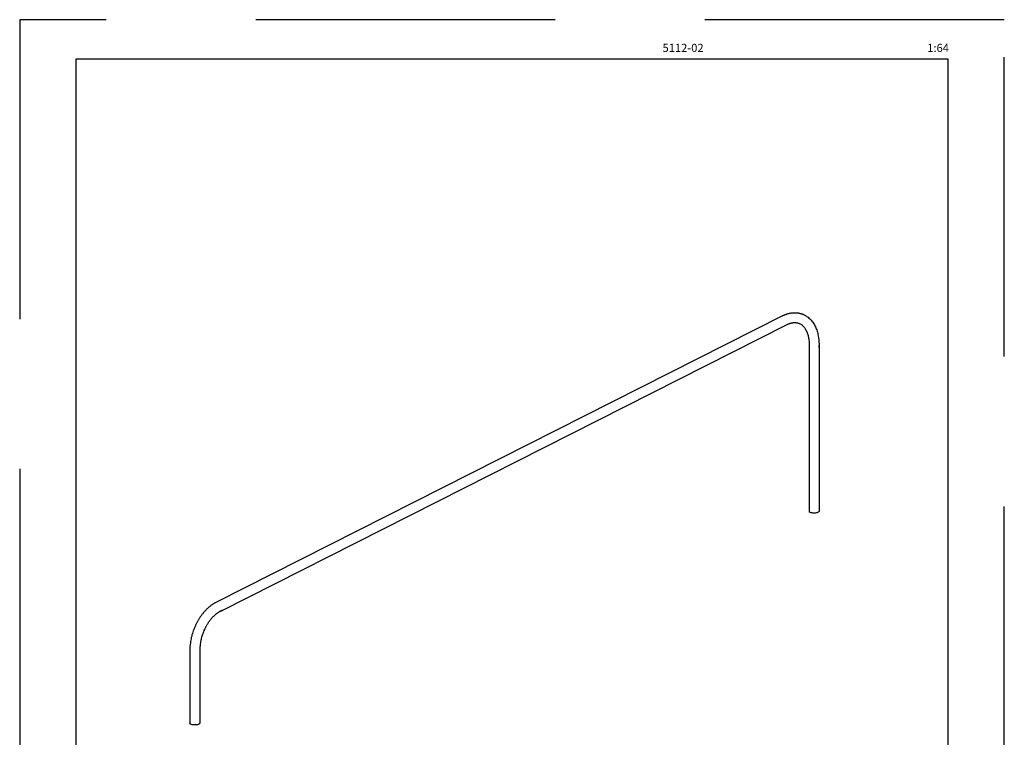
# Model space of a CAD drawing. Extents: x 0 to 561, y 0 to 704.
# Drawn here: x 0 to 561, y 295 to 704 of the extents above; entities that cross this region are included whole.
import ezdxf
from ezdxf.enums import TextEntityAlignment as Align

# ---------------------------------------------------------------- set-up
doc = ezdxf.new("R2010")
doc.units = 0
doc.header["$LTSCALE"] = 21.333333
doc.header["$MEASUREMENT"] = 0
doc.linetypes.add('HIDDEN2', pattern=[0.1875, 0.125, -0.0625])
doc.layers.get('0').update_dxf_attribs({"color": 2, "linetype": 'CONTINUOUS'})
doc.layers.add('1', color=7, linetype='CONTINUOUS')
doc.layers.add('TITLE', color=7, linetype='CONTINUOUS')
doc.styles.add('ROMANC', font='ROMANC.shx')

# ---------------------------------------------------------------- blocks, each defined once
blk = doc.blocks.new('A-SIZE')
at = {"layer": 'TITLE', "color": 6, "linetype": 'HIDDEN2'}
blk.add_lwpolyline([(0, 11.0001), (0, 0), (8.7697, 0), (8.7697, 11.0001)], close=True, dxfattribs=at)
at = {"layer": 'TITLE', "color": 1}
blk.add_lwpolyline([(8.2697, 0.5), (8.2697, 10.6501), (0.5, 10.6501), (0.5, 0.5)], close=True, dxfattribs=at)
at = {"layer": 'TITLE', "color": 7, "style": 'ROMANC'}
for tag, p, height in [('DRAWING-NAME', (5.7255, 10.7126), 0.0729), ('1:1', (8.0831, 10.7126), 0.0729), ('SERIES', (5.7218, 1.5), 0.0729), ('MODEL-NO.', (5.7218, 1.382), 0.0729), ('MODEL-DESCRIPTION', (5.7218, 1.2639), 0.0729), ('MODEL-DESCRIPTION', (5.7218, 1.1458), 0.0729), ('PROJECT-NAME', (5.7218, 1.0278), 0.0729), ('PROJECT-LOCATION', (5.7218, 0.9097), 0.0729), ('CUST-NAME', (5.7218, 0.7917), 0.0729), ('DATE-DWN', (2.5179, 0.6611), 0.0625), ('SCALE', (0.5408, 0.541), 0.0625), ('DATE-CHK', (2.5179, 0.5389), 0.0625), ('DWG-NO.', (5.7287, 0.5385), 0.0729), ('S', (7.7407, 0.5382), 0.0729), ('T', (8.0822, 0.5382), 0.0729)]:
    blk.add_attdef(tag, p, '', height=height, dxfattribs=at)
at = {"layer": 'TITLE', "color": 7, "style": 'ROMANC', "flags": 8}
for tag, p in [('4', (0.623, 1.5175)), ('3', (0.623, 1.3013)), ('2', (0.623, 1.0872)), ('1', (0.623, 0.8676))]:
    blk.add_attdef(tag, text='', height=0.0625, dxfattribs=at).set_placement(p, align=Align.MIDDLE)
for tag, p in [('DATE', (0.7326, 1.487)), ('REVISION', (1.3005, 1.487)), ('DWN/CHK', (2.5182, 1.487)), ('DATE', (0.7326, 1.2698)), ('REVISION', (1.3005, 1.2698)), ('DWN/CHK', (2.5182, 1.2698)), ('DATE', (0.7326, 1.0557)), ('REVISION', (1.3005, 1.0557)), ('DWN/CHK', (2.5182, 1.0557)), ('DATE', (0.7326, 0.8372)), ('REVISION', (1.3005, 0.8372)), ('DWN/CHK', (2.5182, 0.8372))]:
    blk.add_attdef(tag, p, '', height=0.0625, dxfattribs=at)
blk = doc.blocks.new('5112I')
at = {"extrusion": (0, 0.939693, 0.34202)}
for p, q in [((-29.17, 25.17), (64, 72.28)), ((-28.43, 23.72), (64.73, 70.83)), ((68.31, 67.59), (68.31, 40.1)), ((69.94, 67.59), (69.94, 40.1)), ((-33.51, 17.26), (-33.51, 5.28)), ((-31.89, 17.26), (-31.89, 5.28))]:
    blk.add_line(p, q, dxfattribs=at)
at = {"flags": 128}
for points in [[(63.96, 72.27), (64.05, 72.31), (64.13, 72.35), (64.22, 72.39), (64.3, 72.42), (64.39, 72.46), (64.47, 72.49), (64.56, 72.52), (64.64, 72.55), (64.73, 72.58), (64.82, 72.61), (64.9, 72.63), (64.99, 72.65), (65.08, 72.68), (65.17, 72.69), (65.25, 72.71), (65.34, 72.73), (65.43, 72.74), (65.52, 72.75), (65.61, 72.76), (65.69, 72.77), (65.78, 72.77), (65.87, 72.77), (65.96, 72.77), (66.05, 72.77), (66.13, 72.77), (66.22, 72.76), (66.31, 72.76), (66.39, 72.75), (66.48, 72.73), (66.57, 72.72), (66.65, 72.7), (66.74, 72.68), (66.82, 72.66), (66.91, 72.64), (66.99, 72.62), (67.07, 72.59), (67.15, 72.56), (67.24, 72.53), (67.32, 72.5), (67.4, 72.46), (67.48, 72.43), (67.55, 72.39), (67.63, 72.35), (67.71, 72.3), (67.78, 72.26), (67.86, 72.21), (68, 72.11), (68.14, 72.01), (68.28, 71.89), (68.41, 71.78), (68.53, 71.65), (68.65, 71.52), (68.77, 71.38), (68.88, 71.24), (68.98, 71.09), (69.08, 70.94), (69.18, 70.78), (69.26, 70.62), (69.35, 70.45), (69.42, 70.28), (69.5, 70.1), (69.56, 69.93), (69.62, 69.74), (69.68, 69.56), (69.73, 69.37), (69.77, 69.18), (69.81, 68.98), (69.87, 68.64), (69.91, 68.3), (69.93, 67.95), (69.94, 67.59)], [(64.67, 70.8), (64.72, 70.83), (64.78, 70.86), (64.84, 70.88), (64.9, 70.91), (64.95, 70.93), (65.01, 70.96), (65.07, 70.98), (65.12, 71), (65.18, 71.02), (65.23, 71.04), (65.29, 71.05), (65.34, 71.07), (65.4, 71.08), (65.45, 71.09), (65.5, 71.1), (65.56, 71.11), (65.61, 71.12), (65.66, 71.13), (65.71, 71.14), (65.76, 71.14), (65.81, 71.14), (65.86, 71.15), (65.91, 71.15), (65.96, 71.15), (66.01, 71.15), (66.06, 71.14), (66.11, 71.14), (66.16, 71.14), (66.2, 71.13), (66.25, 71.12), (66.3, 71.12), (66.34, 71.11), (66.39, 71.1), (66.43, 71.09), (66.52, 71.06), (66.61, 71.03), (66.7, 71), (66.78, 70.96), (66.86, 70.91), (66.94, 70.87), (67.03, 70.81), (67.1, 70.75), (67.18, 70.69), (67.26, 70.63), (67.33, 70.55), (67.41, 70.48), (67.48, 70.39), (67.55, 70.31), (67.61, 70.21), (67.68, 70.12), (67.74, 70.01), (67.8, 69.91), (67.86, 69.8), (67.91, 69.68), (67.97, 69.56), (68.01, 69.43), (68.06, 69.3), (68.1, 69.17), (68.14, 69.03), (68.17, 68.88), (68.21, 68.74), (68.23, 68.59), (68.26, 68.44), (68.28, 68.23), (68.3, 68.02), (68.31, 67.81), (68.31, 67.59)], [(68.31, 67.59), (68.31, 67.53), (68.31, 67.47), (68.31, 67.42), (68.31, 67.36), (68.31, 67.3), (68.3, 67.24), (68.3, 67.18), (68.3, 67.12)], [(69.94, 67.59), (69.94, 67.52), (69.94, 67.46), (69.94, 67.39), (69.93, 67.32), (69.93, 67.26), (69.93, 67.19), (69.93, 67.12), (69.92, 67.05)], [(-29.05, 25.23), (-29.13, 25.19), (-29.22, 25.15), (-29.31, 25.1), (-29.39, 25.05), (-29.48, 25), (-29.56, 24.95), (-29.65, 24.9), (-29.73, 24.85), (-29.81, 24.79), (-29.9, 24.73), (-29.98, 24.68), (-30.06, 24.62), (-30.14, 24.55), (-30.22, 24.49), (-30.3, 24.43), (-30.38, 24.36), (-30.46, 24.29), (-30.53, 24.22), (-30.61, 24.15), (-30.69, 24.08), (-30.76, 24.01), (-30.83, 23.93), (-30.91, 23.86), (-30.98, 23.78), (-31.05, 23.7), (-31.12, 23.62), (-31.2, 23.54), (-31.27, 23.46), (-31.33, 23.38), (-31.4, 23.29), (-31.47, 23.21), (-31.54, 23.12), (-31.6, 23.03), (-31.67, 22.95), (-31.73, 22.86), (-31.79, 22.77), (-31.85, 22.67), (-31.91, 22.58), (-31.97, 22.49), (-32.03, 22.39), (-32.09, 22.3), (-32.15, 22.2), (-32.2, 22.11), (-32.26, 22.01), (-32.31, 21.91), (-32.37, 21.81), (-32.42, 21.71), (-32.47, 21.61), (-32.52, 21.51), (-32.57, 21.4), (-32.61, 21.3), (-32.7, 21.09), (-32.79, 20.88), (-32.87, 20.67), (-32.95, 20.46), (-33.02, 20.24), (-33.09, 20.02), (-33.16, 19.8), (-33.21, 19.58), (-33.27, 19.36), (-33.31, 19.14), (-33.36, 18.92), (-33.39, 18.7), (-33.43, 18.48), (-33.46, 18.17), (-33.49, 17.87), (-33.5, 17.56), (-33.51, 17.26)], [(-28.14, 23.85), (-28.2, 23.83), (-28.26, 23.8), (-28.32, 23.78), (-28.38, 23.75), (-28.44, 23.72), (-28.5, 23.69), (-28.56, 23.65), (-28.63, 23.62), (-28.69, 23.58), (-28.75, 23.55), (-28.81, 23.51), (-28.87, 23.47), (-28.93, 23.43), (-28.99, 23.38), (-29.05, 23.34), (-29.11, 23.29), (-29.17, 23.24), (-29.23, 23.2), (-29.3, 23.15), (-29.36, 23.09), (-29.42, 23.04), (-29.47, 22.99), (-29.53, 22.93), (-29.59, 22.88), (-29.65, 22.82), (-29.71, 22.76), (-29.77, 22.7), (-29.83, 22.64), (-29.88, 22.57), (-29.94, 22.51), (-30, 22.45), (-30.05, 22.38), (-30.11, 22.31), (-30.16, 22.24), (-30.22, 22.17), (-30.27, 22.1), (-30.32, 22.03), (-30.38, 21.96), (-30.43, 21.88), (-30.48, 21.81), (-30.53, 21.73), (-30.58, 21.66), (-30.63, 21.58), (-30.68, 21.5), (-30.72, 21.42), (-30.77, 21.34), (-30.82, 21.26), (-30.86, 21.18), (-30.91, 21.09), (-30.95, 21.01), (-30.99, 20.93), (-31.03, 20.84), (-31.07, 20.76), (-31.12, 20.67), (-31.19, 20.5), (-31.27, 20.32), (-31.34, 20.14), (-31.4, 19.96), (-31.47, 19.78), (-31.52, 19.6), (-31.58, 19.41), (-31.63, 19.23), (-31.67, 19.04), (-31.71, 18.86), (-31.75, 18.67), (-31.78, 18.49), (-31.81, 18.3), (-31.84, 18.04), (-31.87, 17.78), (-31.88, 17.52), (-31.89, 17.26)], [(-33.51, 17.26), (-33.51, 17.2), (-33.51, 17.14), (-33.51, 17.08), (-33.51, 17.02), (-33.5, 16.96), (-33.5, 16.9), (-33.5, 16.84), (-33.5, 16.78)]]:
    blk.add_lwpolyline(points, dxfattribs=at)
for points in [[(68.55, 39.91, -0.035903), (68.44, 39.95, -0.054334), (68.38, 40, -0.088683), (68.33, 40.06, -0.132458), (68.31, 40.1)], [(69.94, 40.1, -0.22377), (69.9, 40.02, -0.090414), (69.7, 39.91, -0.047239), (69.46, 39.85, -0.035198), (69.13, 39.83, -0.035198), (68.79, 39.85, -0.047239), (68.55, 39.91)], [(-33.27, 5.08, -0.035903), (-33.38, 5.13, -0.054334), (-33.45, 5.17, -0.088683), (-33.5, 5.23, -0.132458), (-33.51, 5.28)], [(-31.89, 5.28, -0.22377), (-31.93, 5.19, -0.090414), (-32.12, 5.08, -0.047239), (-32.36, 5.02, -0.035198), (-32.7, 5, -0.035198), (-33.03, 5.02, -0.047239), (-33.27, 5.08)]]:
    blk.add_lwpolyline(points, format="xyb", dxfattribs=at)

msp = doc.modelspace()

# ---------------------------------------------------------------- block references
ref = msp.add_blockref('A-SIZE', (0, 0), dxfattribs=dict(xscale=64, yscale=64, zscale=64))
ref.add_attrib('DRAWING-NAME', '5112-02', (366.43, 685.6), dxfattribs={"layer": 'TITLE', "color": 7, "height": 4.667, "style": 'ROMANC'})
ref.add_attrib('1:1', '1:64', (517.32, 685.6), dxfattribs={"layer": 'TITLE', "color": 7, "height": 4.667, "style": 'ROMANC'})
at = {"layer": '1', "xscale": 3.466666666666667, "yscale": 3.466666666666667, "zscale": 3.466666666666667}
msp.add_blockref('5112I', (213.17, 284.78), dxfattribs=at)

doc.saveas('drawing.dxf')
